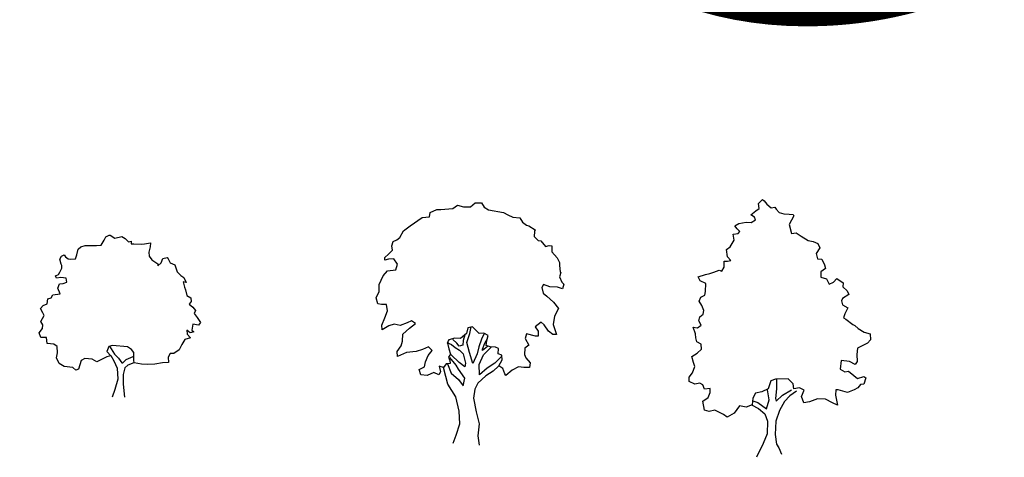
# Model space of a CAD drawing. Units: inches. Extents: x 536 to 9056, y 1197 to 10285.
# Drawn here: x 3137 to 3179, y 8920 to 8939 of the extents above; entities that cross this region are included whole.
import ezdxf
from ezdxf.enums import TextEntityAlignment as Align

# ---------------------------------------------------------------- set-up
doc = ezdxf.new("R2010")
doc.units = ezdxf.units.IN
doc.header["$LTSCALE"] = 0.05
doc.header["$MEASUREMENT"] = 0
doc.layers.add('TEXT', color=6, linetype='Continuous', lineweight=40)
doc.styles.get("Standard").update_dxf_attribs({"font": 'arial.ttf'})

msp = doc.modelspace()

# ---------------------------------------------------------------- linework, layer by layer
for p, q in [((3155.234, 8931.058), (3155.443, 8931.198)), ((3155.443, 8931.198), (3155.698, 8931.122)), ((3156.007, 8931.125), (3156.199, 8931.298)), ((3156.199, 8931.298), (3156.47, 8931.3)), ((3156.47, 8931.3), (3156.588, 8931.107)), ((3168.417, 8931.268), (3168.587, 8931.441)), ((3168.436, 8931.053), (3168.417, 8931.268)), ((3168.587, 8931.441), (3168.665, 8931.386)), ((3168.665, 8931.386), (3168.766, 8931.249)), ((3168.766, 8931.249), (3168.96, 8931.079)), ((3154.231, 8930.702), (3154.268, 8930.879)), ((3154.268, 8930.879), (3154.555, 8931.014)), ((3154.555, 8931.014), (3154.731, 8931.015)), ((3154.731, 8931.015), (3155.234, 8931.058)), ((3155.698, 8931.122), (3156.007, 8931.125)), ((3156.588, 8931.107), (3156.782, 8930.993)), ((3156.782, 8930.993), (3157.424, 8930.882)), ((3157.424, 8930.882), (3157.618, 8930.789)), ((3157.618, 8930.789), (3157.829, 8930.675)), ((3168.09, 8930.779), (3168.304, 8930.958)), ((3168.245, 8930.686), (3168.09, 8930.779)), ((3168.304, 8930.958), (3168.436, 8931.053)), ((3168.96, 8931.079), (3169.115, 8931.119)), ((3169.115, 8931.119), (3169.171, 8931.02)), ((3169.171, 8931.02), (3169.31, 8930.888)), ((3169.31, 8930.888), (3169.504, 8930.829)), ((3169.504, 8930.829), (3169.736, 8930.814)), ((3169.736, 8930.814), (3169.913, 8930.793)), ((3169.93, 8930.738), (3169.74, 8930.366)), ((3169.913, 8930.793), (3169.93, 8930.738)), ((3153.399, 8930.308), (3153.922, 8930.661)), ((3153.922, 8930.661), (3154.231, 8930.702)), ((3157.829, 8930.675), (3158.122, 8930.655)), ((3158.122, 8930.655), (3158.24, 8930.462)), ((3158.24, 8930.462), (3158.412, 8930.331)), ((3158.412, 8930.331), (3158.512, 8930.31)), ((3167.397, 8930.309), (3167.573, 8930.41)), ((3167.573, 8930.41), (3167.882, 8930.468)), ((3167.882, 8930.468), (3168.092, 8930.453)), ((3168.092, 8930.453), (3168.285, 8930.571)), ((3168.285, 8930.571), (3168.245, 8930.686)), ((3169.74, 8930.366), (3169.842, 8929.98)), ((3140.287, 8929.832), (3140.424, 8929.91)), ((3140.424, 8929.91), (3140.48, 8929.911)), ((3140.48, 8929.911), (3140.674, 8929.774)), ((3152.961, 8929.802), (3153.114, 8930.096)), ((3153.114, 8930.096), (3153.399, 8930.308)), ((3158.512, 8930.31), (3158.784, 8930.141)), ((3158.763, 8930.063), (3158.748, 8929.847)), ((3158.784, 8930.141), (3158.763, 8930.063)), ((3167.322, 8929.944), (3167.537, 8929.984)), ((3167.363, 8929.69), (3167.322, 8929.944)), ((3167.497, 8930.177), (3167.397, 8930.309)), ((3167.614, 8930.062), (3167.497, 8930.177)), ((3167.537, 8929.984), (3167.614, 8930.062)), ((3169.842, 8929.98), (3170.036, 8930.004)), ((3170.036, 8930.004), (3170.247, 8929.867)), ((3139.886, 8929.459), (3140.079, 8929.482)), ((3140.079, 8929.482), (3140.21, 8929.693)), ((3140.21, 8929.693), (3140.287, 8929.832)), ((3140.674, 8929.774), (3140.983, 8929.854)), ((3140.983, 8929.854), (3141.122, 8929.761)), ((3141.122, 8929.761), (3141.261, 8929.624)), ((3141.261, 8929.624), (3141.377, 8929.647)), ((3141.377, 8929.647), (3141.378, 8929.531)), ((3141.378, 8929.531), (3141.494, 8929.532)), ((3141.494, 8929.532), (3141.82, 8929.512)), ((3141.82, 8929.512), (3141.958, 8929.536)), ((3141.958, 8929.536), (3142.207, 8929.576)), ((3142.207, 8929.576), (3142.192, 8929.399)), ((3152.616, 8929.451), (3152.669, 8929.628)), ((3152.669, 8929.628), (3152.824, 8929.707)), ((3152.824, 8929.707), (3152.961, 8929.802)), ((3158.748, 8929.847), (3158.921, 8929.677)), ((3158.921, 8929.677), (3159.037, 8929.656)), ((3159.037, 8929.656), (3159.232, 8929.425)), ((3159.232, 8929.425), (3159.387, 8929.465)), ((3159.387, 8929.465), (3159.503, 8929.45)), ((3167.194, 8929.401), (3167.363, 8929.69)), ((3170.247, 8929.867), (3170.558, 8929.676)), ((3170.558, 8929.676), (3170.774, 8929.639)), ((3170.774, 8929.639), (3170.968, 8929.547)), ((3170.968, 8929.547), (3171.063, 8929.354)), ((3138.381, 8929.005), (3138.496, 8929.061)), ((3138.496, 8929.061), (3138.552, 8928.967)), ((3138.979, 8928.893), (3139.038, 8929.065)), ((3139.038, 8929.065), (3139.091, 8929.298)), ((3139.091, 8929.298), (3139.207, 8929.398)), ((3139.207, 8929.398), (3139.4, 8929.455)), ((3139.4, 8929.455), (3139.748, 8929.457)), ((3139.748, 8929.457), (3139.886, 8929.459)), ((3142.192, 8929.399), (3142.133, 8929.167)), ((3142.133, 8929.167), (3142.156, 8928.995)), ((3152.31, 8928.946), (3152.464, 8929.085)), ((3152.464, 8929.085), (3152.634, 8929.258)), ((3152.634, 8929.258), (3152.616, 8929.451)), ((3159.503, 8929.45), (3159.505, 8929.195)), ((3159.505, 8929.195), (3159.739, 8928.926)), ((3167.04, 8929.284), (3167.194, 8929.401)), ((3167.081, 8928.975), (3167.04, 8929.284)), ((3171.063, 8929.354), (3170.894, 8929.121)), ((3170.894, 8929.121), (3170.951, 8928.889)), ((3138.304, 8928.866), (3138.381, 8929.005)), ((3138.361, 8928.656), (3138.304, 8928.866)), ((3138.384, 8928.596), (3138.361, 8928.656)), ((3138.552, 8928.967), (3138.669, 8928.891)), ((3138.669, 8928.891), (3138.785, 8928.87)), ((3138.785, 8928.87), (3138.979, 8928.893)), ((3142.156, 8928.995), (3142.273, 8928.842)), ((3142.273, 8928.842), (3142.523, 8928.667)), ((3142.523, 8928.667), (3142.524, 8928.589)), ((3142.524, 8928.589), (3142.678, 8928.707)), ((3142.678, 8928.707), (3142.737, 8928.9)), ((3142.737, 8928.9), (3142.93, 8928.941)), ((3142.93, 8928.941), (3142.969, 8928.886)), ((3142.969, 8928.886), (3143.065, 8928.71)), ((3143.065, 8928.71), (3143.259, 8928.634)), ((3143.259, 8928.634), (3143.361, 8928.325)), ((3152.311, 8928.83), (3152.31, 8928.946)), ((3152.465, 8928.87), (3152.311, 8928.83)), ((3152.697, 8928.893), (3152.465, 8928.87)), ((3152.854, 8928.663), (3152.697, 8928.893)), ((3152.779, 8928.408), (3152.854, 8928.663)), ((3159.739, 8928.926), (3159.84, 8928.734)), ((3159.84, 8928.734), (3159.841, 8928.601)), ((3166.928, 8928.78), (3167.083, 8928.781)), ((3166.93, 8928.526), (3166.928, 8928.78)), ((3167.215, 8928.821), (3167.081, 8928.975)), ((3167.083, 8928.781), (3167.215, 8928.821)), ((3170.951, 8928.889), (3171.145, 8928.868)), ((3171.145, 8928.868), (3171.263, 8928.621)), ((3171.263, 8928.621), (3171.302, 8928.466)), ((3138.117, 8928.151), (3138.249, 8928.208)), ((3138.249, 8928.208), (3138.309, 8928.308)), ((3138.309, 8928.308), (3138.385, 8928.479)), ((3138.385, 8928.479), (3138.384, 8928.596)), ((3143.361, 8928.325), (3143.517, 8928.171)), ((3152.239, 8928.155), (3152.431, 8928.366)), ((3152.431, 8928.366), (3152.779, 8928.408)), ((3159.841, 8928.601), (3159.86, 8928.33)), ((3159.899, 8928.292), (3159.845, 8928.115)), ((3159.86, 8928.33), (3159.899, 8928.292)), ((3165.811, 8928.114), (3166.136, 8928.21)), ((3166.136, 8928.21), (3166.313, 8928.25)), ((3166.313, 8928.25), (3166.484, 8928.312)), ((3166.484, 8928.312), (3166.715, 8928.392)), ((3166.715, 8928.392), (3166.832, 8928.354)), ((3166.832, 8928.354), (3166.93, 8928.526)), ((3171.302, 8928.466), (3171.094, 8928.326)), ((3171.094, 8928.326), (3171.095, 8928.094)), ((3138.156, 8928.052), (3138.117, 8928.151)), ((3138.349, 8928.076), (3138.156, 8928.052)), ((3138.215, 8927.627), (3138.291, 8927.804)), ((3138.291, 8927.804), (3138.445, 8927.822)), ((3138.582, 8928.055), (3138.349, 8928.076)), ((3138.445, 8927.822), (3138.6, 8927.884)), ((3138.6, 8927.884), (3138.582, 8928.055)), ((3143.517, 8928.171), (3143.65, 8928.079)), ((3143.613, 8927.901), (3143.675, 8927.67)), ((3143.751, 8927.864), (3143.613, 8927.901)), ((3143.65, 8928.079), (3143.751, 8927.864)), ((3152.065, 8927.783), (3152.239, 8928.155)), ((3152.067, 8927.473), (3152.065, 8927.783)), ((3159.151, 8927.783), (3159.075, 8927.644)), ((3159.423, 8927.686), (3159.151, 8927.783)), ((3159.845, 8928.115), (3159.941, 8927.883)), ((3159.941, 8927.883), (3160.019, 8927.79)), ((3160.019, 8927.79), (3159.965, 8927.596)), ((3165.906, 8927.937), (3165.811, 8928.114)), ((3166.139, 8927.823), (3165.906, 8927.937)), ((3166.126, 8927.475), (3166.139, 8927.823)), ((3171.095, 8928.094), (3171.345, 8928.019)), ((3171.345, 8928.019), (3171.463, 8927.788)), ((3171.463, 8927.788), (3171.639, 8927.888)), ((3171.639, 8927.888), (3171.792, 8928.044)), ((3171.792, 8928.044), (3172.065, 8927.853)), ((3172.065, 8927.853), (3172.044, 8927.676)), ((3138.007, 8927.338), (3138.316, 8927.379)), ((3138.316, 8927.379), (3138.215, 8927.627)), ((3143.675, 8927.67), (3143.715, 8927.554)), ((3143.715, 8927.554), (3143.772, 8927.306)), ((3151.937, 8927.202), (3152.067, 8927.473)), ((3159.075, 8927.644), (3159.132, 8927.413)), ((3159.132, 8927.413), (3159.288, 8927.281)), ((3159.749, 8927.672), (3159.423, 8927.686)), ((3159.965, 8927.596), (3159.749, 8927.672)), ((3166.105, 8927.32), (3166.126, 8927.475)), ((3172.301, 8927.352), (3172.031, 8927.173)), ((3172.044, 8927.676), (3172.239, 8927.506)), ((3172.239, 8927.506), (3172.301, 8927.352)), ((3137.585, 8926.87), (3137.756, 8926.949)), ((3137.756, 8926.949), (3137.793, 8927.159)), ((3137.793, 8927.159), (3137.931, 8927.199)), ((3137.931, 8927.199), (3138.007, 8927.338)), ((3143.772, 8927.306), (3143.95, 8927.208)), ((3143.968, 8927.053), (3143.875, 8926.936)), ((3143.875, 8926.936), (3144.03, 8926.805)), ((3143.95, 8927.208), (3143.968, 8927.053)), ((3152.016, 8926.954), (3151.937, 8927.202)), ((3152.171, 8926.916), (3152.016, 8926.954)), ((3152.381, 8926.918), (3152.171, 8926.916)), ((3152.422, 8926.647), (3152.381, 8926.918)), ((3159.288, 8927.281), (3159.583, 8927.013)), ((3159.583, 8927.013), (3159.795, 8926.744)), ((3165.858, 8927.069), (3165.934, 8927.241)), ((3165.975, 8926.877), (3165.858, 8927.069)), ((3165.934, 8927.241), (3166.105, 8927.32)), ((3172.031, 8927.173), (3171.993, 8927.079)), ((3171.993, 8927.079), (3172.033, 8926.902)), ((3137.47, 8926.753), (3137.585, 8926.87)), ((3137.565, 8926.555), (3137.47, 8926.753)), ((3137.627, 8926.439), (3137.565, 8926.555)), ((3144.03, 8926.805), (3144.148, 8926.667)), ((3144.148, 8926.667), (3144.088, 8926.529)), ((3144.088, 8926.529), (3144.227, 8926.358)), ((3152.308, 8926.337), (3152.422, 8926.647)), ((3159.795, 8926.744), (3159.626, 8926.411)), ((3165.88, 8926.39), (3166.034, 8926.507)), ((3166.055, 8926.662), (3165.975, 8926.877)), ((3166.034, 8926.507), (3166.055, 8926.662)), ((3172.033, 8926.902), (3172.266, 8926.771)), ((3172.13, 8926.516), (3172.076, 8926.344)), ((3172.266, 8926.771), (3172.13, 8926.516)), ((3137.491, 8926.19), (3137.627, 8926.439)), ((3137.569, 8926.036), (3137.491, 8926.19)), ((3144.227, 8926.358), (3144.362, 8926.144)), ((3144.362, 8926.144), (3144.285, 8926.027)), ((3152.178, 8926.026), (3152.308, 8926.337)), ((3152.719, 8926.069), (3152.488, 8926.006)), ((3152.969, 8926.01), (3152.719, 8926.069)), ((3153.277, 8926.129), (3152.969, 8926.01)), ((3153.453, 8926.208), (3153.277, 8926.129)), ((3153.379, 8925.897), (3153.626, 8926.093)), ((3153.626, 8926.093), (3153.453, 8926.208)), ((3159.048, 8926.157), (3158.795, 8925.962)), ((3159.181, 8926.042), (3159.048, 8926.157)), ((3159.626, 8926.411), (3159.568, 8926.062)), ((3165.842, 8926.218), (3165.88, 8926.39)), ((3165.943, 8926.025), (3165.842, 8926.218)), ((3172.076, 8926.344), (3172.171, 8926.284)), ((3172.171, 8926.284), (3172.482, 8926.054)), ((3137.417, 8925.703), (3137.554, 8925.881)), ((3137.48, 8925.493), (3137.417, 8925.703)), ((3137.554, 8925.881), (3137.569, 8926.036)), ((3143.784, 8925.813), (3143.785, 8925.636)), ((3143.923, 8925.698), (3143.784, 8925.813)), ((3144.077, 8925.738), (3143.923, 8925.698)), ((3144.036, 8926.064), (3143.999, 8925.815)), ((3143.999, 8925.815), (3144.077, 8925.738)), ((3144.285, 8926.027), (3144.036, 8926.064)), ((3152.196, 8925.833), (3152.178, 8926.026)), ((3152.488, 8926.006), (3152.196, 8925.833)), ((3153.073, 8925.337), (3153.088, 8925.646)), ((3153.088, 8925.646), (3153.379, 8925.897)), ((3155.835, 8925.668), (3155.565, 8925.45)), ((3155.893, 8925.917), (3155.835, 8925.668)), ((3155.838, 8925.281), (3155.973, 8925.669)), ((3156.087, 8925.957), (3155.893, 8925.917)), ((3155.973, 8925.669), (3156.026, 8925.957)), ((3156.242, 8925.804), (3156.087, 8925.957)), ((3156.382, 8925.672), (3156.242, 8925.804)), ((3156.575, 8925.69), (3156.382, 8925.672)), ((3156.769, 8925.576), (3156.575, 8925.69)), ((3158.41, 8925.649), (3158.357, 8925.455)), ((3158.798, 8925.553), (3158.41, 8925.649)), ((3158.795, 8925.962), (3158.912, 8925.769)), ((3158.912, 8925.769), (3158.914, 8925.554)), ((3159.36, 8925.773), (3159.181, 8926.042)), ((3159.555, 8925.62), (3159.36, 8925.773)), ((3159.568, 8926.062), (3159.647, 8925.792)), ((3159.647, 8925.792), (3159.71, 8925.621)), ((3165.596, 8925.945), (3165.79, 8925.908)), ((3165.692, 8925.653), (3165.596, 8925.945)), ((3165.716, 8925.482), (3165.692, 8925.653)), ((3165.79, 8925.908), (3165.943, 8926.025)), ((3172.482, 8926.054), (3172.56, 8926.016)), ((3172.56, 8926.016), (3172.716, 8925.885)), ((3172.716, 8925.885), (3172.971, 8925.732)), ((3172.971, 8925.732), (3173.22, 8925.657)), ((3173.22, 8925.657), (3173.244, 8925.403)), ((3137.728, 8925.495), (3137.48, 8925.493)), ((3137.752, 8925.241), (3137.728, 8925.495)), ((3138.04, 8925.205), (3137.752, 8925.241)), ((3143.693, 8925.404), (3143.557, 8925.192)), ((3143.941, 8925.483), (3143.693, 8925.404)), ((3143.785, 8925.636), (3143.941, 8925.483)), ((3153.014, 8925.143), (3153.073, 8925.337)), ((3154.986, 8925.274), (3155.18, 8925.198)), ((3155.047, 8925.352), (3155.009, 8925.252)), ((3155.009, 8925.252), (3155.066, 8925.004)), ((3155.063, 8925.391), (3155.047, 8925.352)), ((3155.333, 8925.471), (3155.063, 8925.391)), ((3155.412, 8925.256), (3155.24, 8925.409)), ((3155.565, 8925.45), (3155.333, 8925.471)), ((3155.513, 8925.124), (3155.412, 8925.256)), ((3155.682, 8925.374), (3155.667, 8925.164)), ((3155.758, 8925.606), (3155.682, 8925.374)), ((3155.957, 8924.856), (3155.838, 8925.281)), ((3156.478, 8925.419), (3156.364, 8925.092)), ((3156.575, 8925.635), (3156.478, 8925.419)), ((3156.52, 8924.993), (3156.617, 8925.248)), ((3156.617, 8925.248), (3156.732, 8925.459)), ((3156.673, 8925.149), (3156.71, 8925.365)), ((3156.71, 8925.365), (3156.769, 8925.576)), ((3158.357, 8925.455), (3158.514, 8925.164)), ((3158.914, 8925.554), (3158.798, 8925.553)), ((3159.71, 8925.621), (3159.555, 8925.62)), ((3165.756, 8925.305), (3165.716, 8925.482)), ((3165.95, 8925.213), (3165.756, 8925.305)), ((3173.107, 8925.247), (3172.684, 8925.033)), ((3173.244, 8925.403), (3173.107, 8925.247)), ((3138.196, 8925.112), (3138.04, 8925.205)), ((3138.161, 8924.625), (3138.198, 8924.841)), ((3138.198, 8924.841), (3138.196, 8925.112)), ((3140.423, 8925.107), (3140.325, 8924.896)), ((3140.325, 8924.896), (3140.504, 8924.704)), ((3140.578, 8925.147), (3140.423, 8925.107)), ((3140.44, 8925.129), (3140.658, 8924.783)), ((3141.219, 8925.097), (3140.578, 8925.147)), ((3141.391, 8924.982), (3141.219, 8925.097)), ((3141.492, 8924.845), (3141.391, 8924.982)), ((3141.493, 8924.673), (3141.492, 8924.845)), ((3143.057, 8924.802), (3142.98, 8924.646)), ((3143.211, 8924.803), (3143.057, 8924.802)), ((3143.442, 8924.959), (3143.211, 8924.803)), ((3143.557, 8925.192), (3143.442, 8924.959)), ((3152.845, 8924.887), (3153.014, 8925.143)), ((3152.863, 8924.677), (3152.845, 8924.887)), ((3153.249, 8924.852), (3152.863, 8924.677)), ((3153.657, 8924.894), (3153.249, 8924.852)), ((3153.927, 8924.973), (3153.657, 8924.894)), ((3154.197, 8925.091), (3153.927, 8924.973)), ((3154.178, 8924.726), (3154.353, 8924.938)), ((3154.353, 8924.938), (3154.197, 8925.091)), ((3155.066, 8925.004), (3155.145, 8924.773)), ((3155.18, 8925.198), (3155.336, 8925.062)), ((3155.336, 8925.062), (3155.531, 8924.947)), ((3155.667, 8925.164), (3155.513, 8925.124)), ((3155.531, 8924.947), (3155.687, 8924.793)), ((3156.099, 8924.371), (3155.957, 8924.856)), ((3156.289, 8924.798), (3156.099, 8924.371)), ((3156.364, 8925.092), (3156.289, 8924.798)), ((3156.734, 8925.111), (3156.52, 8924.938)), ((3156.52, 8924.938), (3156.52, 8924.993)), ((3156.56, 8924.745), (3156.889, 8925.074)), ((3156.851, 8925.095), (3156.673, 8925.149)), ((3157.083, 8925.075), (3156.851, 8925.095)), ((3157.216, 8925.021), (3157.083, 8925.075)), ((3157.201, 8924.789), (3157.216, 8925.021)), ((3158.338, 8925.03), (3158.323, 8924.759)), ((3158.514, 8925.164), (3158.338, 8925.03)), ((3165.545, 8924.685), (3165.776, 8924.825)), ((3165.776, 8924.825), (3165.951, 8924.997)), ((3165.951, 8924.997), (3165.95, 8925.213)), ((3172.684, 8925.033), (3172.647, 8924.762)), ((3138.279, 8924.377), (3138.161, 8924.625)), ((3138.495, 8924.241), (3138.279, 8924.377)), ((3139.228, 8924.501), (3139.115, 8924.13)), ((3139.383, 8924.596), (3139.228, 8924.501)), ((3139.692, 8924.56), (3139.383, 8924.596)), ((3139.903, 8924.445), (3139.692, 8924.56)), ((3140.134, 8924.563), (3139.903, 8924.445)), ((3140.327, 8924.664), (3140.134, 8924.563)), ((3140.504, 8924.704), (3140.327, 8924.664)), ((3140.504, 8924.721), (3140.638, 8924.49)), ((3140.638, 8924.49), (3140.779, 8924.181)), ((3140.658, 8924.783), (3140.831, 8924.607)), ((3140.831, 8924.607), (3140.97, 8924.398)), ((3140.97, 8924.398), (3141.026, 8924.399)), ((3141.026, 8924.399), (3141.163, 8924.555)), ((3141.163, 8924.555), (3141.471, 8924.673)), ((3141.495, 8924.402), (3141.242, 8924.301)), ((3141.495, 8924.519), (3141.493, 8924.673)), ((3141.512, 8924.403), (3141.495, 8924.519)), ((3141.822, 8924.344), (3141.512, 8924.403)), ((3142.734, 8924.412), (3142.402, 8924.349)), ((3142.982, 8924.414), (3142.734, 8924.412)), ((3142.98, 8924.646), (3142.982, 8924.414)), ((3154.027, 8924.239), (3154.064, 8924.455)), ((3154.064, 8924.455), (3154.178, 8924.726)), ((3155.132, 8924.38), (3154.955, 8924.362)), ((3155.145, 8924.773), (3155.052, 8924.656)), ((3155.052, 8924.656), (3155.108, 8924.501)), ((3155.381, 8924.305), (3155.107, 8924.634)), ((3155.108, 8924.501), (3155.132, 8924.38)), ((3155.518, 8924.422), (3155.167, 8924.751)), ((3155.752, 8924.23), (3155.518, 8924.422)), ((3155.687, 8924.793), (3155.789, 8924.385)), ((3155.789, 8924.385), (3155.752, 8924.23)), ((3156.37, 8924.334), (3156.56, 8924.745)), ((3157.049, 8924.395), (3156.719, 8924.182)), ((3157.335, 8924.674), (3157.049, 8924.395)), ((3157.356, 8924.729), (3157.201, 8924.789)), ((3157.222, 8924.28), (3157.374, 8924.536)), ((3157.374, 8924.536), (3157.356, 8924.729)), ((3158.323, 8924.759), (3158.38, 8924.621)), ((3158.38, 8924.621), (3158.575, 8924.407)), ((3158.575, 8924.407), (3158.538, 8924.197)), ((3165.608, 8924.414), (3165.545, 8924.685)), ((3165.664, 8924.243), (3165.608, 8924.414)), ((3171.975, 8924.503), (3171.939, 8924.138)), ((3172.34, 8924.467), (3171.975, 8924.503)), ((3172.573, 8924.336), (3172.34, 8924.467)), ((3172.671, 8924.469), (3172.573, 8924.336)), ((3172.647, 8924.762), (3172.671, 8924.469)), ((3138.86, 8924.205), (3138.495, 8924.241)), ((3139, 8924.09), (3138.86, 8924.205)), ((3139.115, 8924.13), (3139, 8924.09)), ((3140.779, 8924.181), (3140.799, 8923.701)), ((3141.11, 8924.184), (3141.03, 8923.896)), ((3141.242, 8924.301), (3141.11, 8924.184)), ((3142.093, 8924.33), (3141.822, 8924.344)), ((3142.402, 8924.349), (3142.093, 8924.33)), ((3153.796, 8924.121), (3154.027, 8924.239)), ((3153.859, 8923.889), (3153.796, 8924.121)), ((3154.416, 8923.988), (3154.13, 8923.853)), ((3154.632, 8923.895), (3154.416, 8923.988)), ((3154.709, 8924.012), (3154.632, 8923.895)), ((3154.646, 8924.26), (3154.709, 8924.012)), ((3154.84, 8924.206), (3154.646, 8924.26)), ((3154.955, 8924.362), (3154.84, 8924.206)), ((3154.942, 8923.82), (3154.84, 8924.206)), ((3155.016, 8924.363), (3155.174, 8923.955)), ((3155.174, 8923.955), (3155.485, 8923.686)), ((3155.482, 8924.134), (3155.381, 8924.305)), ((3155.756, 8923.749), (3155.482, 8924.134)), ((3156.396, 8923.887), (3156.37, 8924.334)), ((3156.719, 8924.182), (3156.396, 8923.887)), ((3156.975, 8924.046), (3156.667, 8923.85)), ((3157.205, 8924.264), (3156.975, 8924.046)), ((3157.399, 8924.166), (3157.222, 8924.28)), ((3157.479, 8923.934), (3157.399, 8924.166)), ((3157.804, 8924.091), (3157.518, 8923.857)), ((3158.073, 8924.232), (3157.804, 8924.091)), ((3158.306, 8924.211), (3158.073, 8924.232)), ((3158.538, 8924.197), (3158.306, 8924.211)), ((3165.419, 8923.794), (3165.573, 8923.972)), ((3165.573, 8923.972), (3165.664, 8924.243)), ((3171.939, 8924.138), (3172.133, 8924.023)), ((3172.133, 8924.023), (3172.288, 8924.041)), ((3172.288, 8924.041), (3172.521, 8923.866)), ((3140.799, 8923.701), (3140.67, 8923.252)), ((3141.03, 8923.896), (3141.033, 8923.487)), ((3154.13, 8923.853), (3153.859, 8923.889)), ((3155.022, 8923.489), (3154.942, 8923.82)), ((3155.485, 8923.686), (3155.681, 8923.417)), ((3155.681, 8923.417), (3155.756, 8923.749)), ((3156.667, 8923.85), (3156.321, 8923.522)), ((3157.518, 8923.857), (3157.479, 8923.934)), ((3165.421, 8923.6), (3165.419, 8923.794)), ((3165.67, 8923.486), (3165.421, 8923.6)), ((3165.886, 8923.526), (3165.67, 8923.486)), ((3166.019, 8923.45), (3165.886, 8923.526)), ((3168.941, 8923.628), (3168.828, 8923.279)), ((3169.151, 8923.707), (3168.941, 8923.628)), ((3169.693, 8923.711), (3169.151, 8923.707)), ((3169.19, 8923.707), (3169.193, 8923.281)), ((3169.91, 8923.497), (3169.693, 8923.711)), ((3172.521, 8923.866), (3172.677, 8923.734)), ((3172.677, 8923.734), (3172.947, 8923.814)), ((3172.947, 8923.814), (3173.042, 8923.754)), ((3173.042, 8923.754), (3172.95, 8923.482)), ((3140.67, 8923.252), (3140.556, 8922.925)), ((3141.033, 8923.487), (3141.098, 8922.929)), ((3155.375, 8922.934), (3155.022, 8923.489)), ((3156.185, 8923.266), (3156.133, 8922.879)), ((3156.321, 8923.522), (3156.185, 8923.266)), ((3166.081, 8923.274), (3166.019, 8923.45)), ((3166.33, 8923.298), (3166.081, 8923.274)), ((3166.239, 8922.91), (3166.331, 8923.121)), ((3166.331, 8923.121), (3166.33, 8923.298)), ((3168.558, 8923.16), (3168.288, 8923.098)), ((3168.828, 8923.279), (3168.558, 8923.16)), ((3168.87, 8922.815), (3168.806, 8923.24)), ((3169.193, 8923.281), (3169.141, 8922.872)), ((3169.449, 8923.013), (3169.834, 8923.248)), ((3170.05, 8923.189), (3169.759, 8922.976)), ((3169.934, 8923.287), (3169.91, 8923.497)), ((3170.182, 8923.328), (3169.934, 8923.287)), ((3170.376, 8923.23), (3170.182, 8923.328)), ((3170.262, 8922.958), (3170.376, 8923.23)), ((3171.752, 8923.241), (3171.732, 8923.008)), ((3171.846, 8923.241), (3171.752, 8923.241)), ((3172.256, 8923.129), (3171.846, 8923.241)), ((3172.543, 8923.247), (3172.256, 8923.129)), ((3172.697, 8923.326), (3172.543, 8923.247)), ((3172.812, 8923.465), (3172.697, 8923.326)), ((3172.95, 8923.482), (3172.812, 8923.465)), ((3155.513, 8922.316), (3155.375, 8922.934)), ((3156.133, 8922.879), (3156.253, 8922.299)), ((3166.008, 8922.754), (3166.239, 8922.91)), ((3166.088, 8922.367), (3166.008, 8922.754)), ((3168.173, 8922.887), (3168.137, 8922.593)), ((3168.288, 8923.098), (3168.173, 8922.887)), ((3168.174, 8922.771), (3168.385, 8922.695)), ((3168.385, 8922.695), (3168.757, 8922.427)), ((3168.757, 8922.427), (3168.87, 8922.815)), ((3169.141, 8922.872), (3169.18, 8922.756)), ((3169.18, 8922.756), (3169.449, 8923.013)), ((3169.529, 8922.742), (3169.316, 8922.354)), ((3169.759, 8922.976), (3169.529, 8922.742)), ((3170.364, 8922.688), (3170.262, 8922.958)), ((3170.612, 8922.729), (3170.364, 8922.688)), ((3170.96, 8922.848), (3170.612, 8922.729)), ((3171.308, 8922.834), (3170.96, 8922.848)), ((3171.602, 8922.681), (3171.308, 8922.834)), ((3171.813, 8922.583), (3171.602, 8922.681)), ((3171.732, 8923.008), (3171.813, 8922.583)), ((3155.539, 8921.774), (3155.513, 8922.316)), ((3156.253, 8922.299), (3156.373, 8921.781)), ((3166.282, 8922.308), (3166.088, 8922.367)), ((3166.53, 8922.371), (3166.282, 8922.308)), ((3166.902, 8922.18), (3166.53, 8922.371)), ((3167.596, 8922.55), (3167.366, 8922.239)), ((3167.884, 8922.497), (3167.596, 8922.55)), ((3168.137, 8922.593), (3167.884, 8922.497)), ((3168.115, 8922.593), (3168.409, 8922.441)), ((3168.409, 8922.441), (3168.682, 8922.211)), ((3169.316, 8922.354), (3169.165, 8921.888)), ((3167.058, 8922.065), (3166.902, 8922.18)), ((3167.366, 8922.239), (3167.058, 8922.065)), ((3168.682, 8922.211), (3168.8, 8921.886)), ((3168.8, 8921.886), (3168.782, 8921.344)), ((3169.165, 8921.888), (3169.131, 8921.324)), ((3155.388, 8921.287), (3155.539, 8921.774)), ((3156.373, 8921.781), (3156.317, 8921.255)), ((3155.252, 8920.937), (3155.388, 8921.287)), ((3156.317, 8921.255), (3156.381, 8920.852)), ((3168.782, 8921.344), (3168.614, 8920.933)), ((3169.131, 8921.324), (3169.195, 8920.899)), ((3168.614, 8920.933), (3168.326, 8920.334)), ((3169.195, 8920.899), (3169.29, 8920.745)), ((3169.29, 8920.745), (3169.408, 8920.475))]:
    msp.add_line(p, q)

# ---------------------------------------------------------------- texts
at = {"layer": 'TEXT'}
msp.add_text('Trees/Bushes', height=42.88962, dxfattribs=at).set_placement((3279.232, 8961.11), align=Align.MIDDLE_CENTER)

doc.saveas('drawing.dxf')
